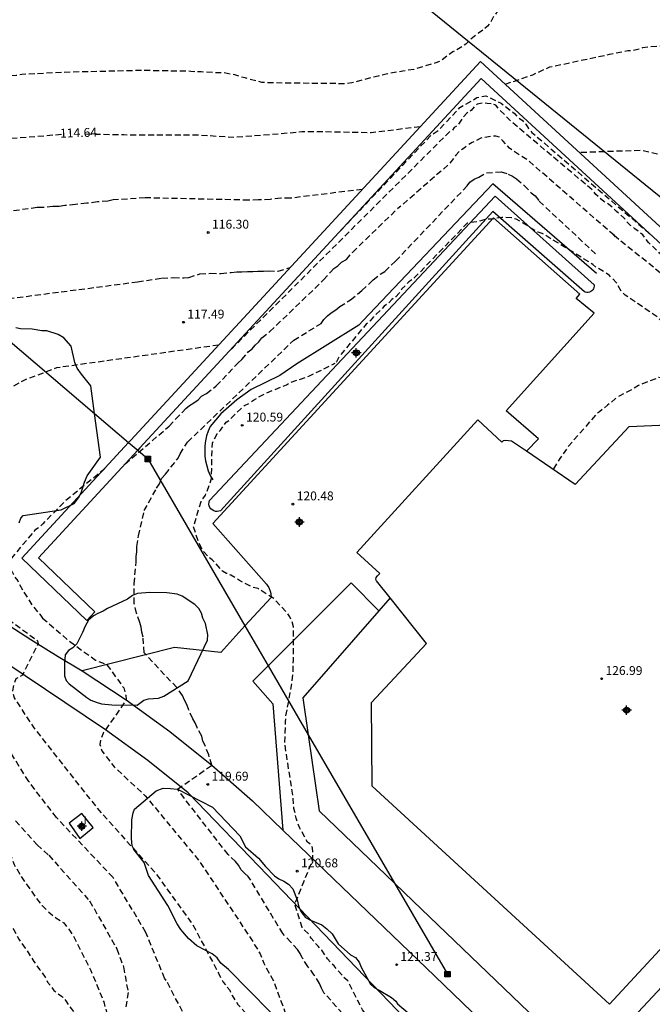
# Model space of a CAD drawing. Units: metres. Extents: x 587644 to 587994, y 4795040 to 4795290.
# Drawn here: x 587806 to 587859, y 4795159 to 4795242 of the extents above; entities that cross this region are included whole.
import ezdxf

# ---------------------------------------------------------------- set-up
doc = ezdxf.new("R2010")
doc.units = ezdxf.units.M
doc.header["$MEASUREMENT"] = 0
doc.linetypes.add('TRAZOS_NORMALES', pattern=[0.75, 0.5, -0.25])
for name, color, linetype in [('020101', 3, 'Continuous'), ('020194', 31, 'TRAZOS_NORMALES'), ('020195', 30, 'TRAZOS_NORMALES'), ('020204', 9, 'Continuous'), ('020307', 24, 'Continuous'), ('020308', 9, 'Continuous'), ('060110', 9, 'Continuous'), ('060124', 9, 'Continuous'), ('060134', 9, 'Continuous'), ('090216', 9, 'Continuous'), ('100105', 3, 'Continuous'), ('100106', 63, 'Continuous'), ('100107', 3, 'Continuous'), ('220104', 9, 'Continuous'), ('270204', 9, 'Continuous'), ('270304', 9, 'Continuous'), ('Centroides', 1, 'Continuous')]:
    doc.layers.add(name, color=color, linetype=linetype)
doc.layers.add('200104', color=5, linetype='Continuous', lineweight=30)
doc.styles.add('ARIAL', font='arial.ttf', dxfattribs={"height": 1})
doc.styles.add('ARIALI', font='ariali.ttf', dxfattribs={"height": 1})
doc.styles.add('ROMANS', font='romans__.ttf', dxfattribs={"height": 1})

# ---------------------------------------------------------------- blocks, each defined once
blk = doc.blocks.new('REIND')
blk.add_circle((0, 0), 0.055)
blk = doc.blocks.new('POSTEH')
for points in [[(-0.23, 0.23), (0.23, 0.23), (0.23, -0.23), (-0.23, -0.23), (-0.23, 0.23)], [(-0.145, 0.145), (0.145, 0.145), (0.145, -0.145), (-0.145, -0.145), (-0.145, 0.145)], [(-0.065, 0.065), (0.065, 0.065), (0.065, -0.065), (-0.065, -0.065), (-0.065, 0.065)]]:
    blk.add_lwpolyline(points)
blk = doc.blocks.new('COTAPU')
blk.add_circle((0, 0), 0.075)
blk = doc.blocks.new('Centroide')
for points in [[(0.402, 0), (-0.402, 0)], [(0, -0.402), (0, 0.402)]]:
    blk.add_lwpolyline(points)
for radius in [0.256, 0.159]:
    blk.add_circle((0, 0), radius)

msp = doc.modelspace()

# ---------------------------------------------------------------- linework, layer by layer
at = {"layer": '020101', "flags": 128}
for points in [[(587887.617, 4795197.94), (587844.751, 4795237.428), (587815.98, 4795206.26), (587815.794, 4795206.059)], [(587854.48, 4795220.968), (587845.751, 4795228.548), (587834.801, 4795217.008), (587834.451, 4795216.628), (587829.201, 4795213.369), (587827.791, 4795212.379), (587825.351, 4795211.179), (587824.141, 4795210.309), (587822.791, 4795209.129), (587821.901, 4795208.079), (587821.731, 4795207.679), (587821.601, 4795207.269), (587821.511, 4795206.859), (587821.461, 4795206.439), (587821.441, 4795206.009), (587821.461, 4795205.579), (587821.521, 4795205.159), (587821.611, 4795204.749), (587821.741, 4795204.339), (587821.911, 4795203.949), (587822.121, 4795203.579)], [(587815.794, 4795206.059), (587807.431, 4795197), (587812.181, 4795192.43)], [(587837.074, 4795193.613), (587836.12, 4795192.519)], [(587811.491, 4795191.71), (587812.181, 4795192.43)], [(587836.12, 4795192.519), (587829.72, 4795185.169), (587830.17, 4795182.07)], [(587888.953, 4795190.781), (587887.399, 4795190.158), (587853.629, 4795153.99)], [(587830.17, 4795182.07), (587831.1, 4795175.64), (587837.452, 4795169.541), (587839.02, 4795168.03), (587853.629, 4795153.99)]]:
    msp.add_lwpolyline(points, dxfattribs=at)
at = {"layer": '020194', "flags": 128}
for points, elevation in [([(587881.664, 4795255.714), (587881.457, 4795255.737), (587880.338, 4795255.67), (587878.964, 4795255.838), (587878.232, 4795255.909), (587876.046, 4795255.827), (587875.119, 4795255.746), (587873.949, 4795255.745), (587872.61, 4795255.552), (587870.807, 4795255.223), (587870.162, 4795255.01), (587868.443, 4795254.45), (587867.277, 4795254.067), (587866.038, 4795253.765), (587864.938, 4795253.407), (587863.92, 4795252.94), (587863.232, 4795252.555), (587862.489, 4795252.06), (587861.649, 4795251.785), (587859.511, 4795251.577), (587858.641, 4795251.517), (587857.851, 4795251.327), (587856.891, 4795250.997), (587856.421, 4795250.917), (587855.471, 4795250.617), (587855.071, 4795250.427), (587854.671, 4795250.277), (587854.271, 4795250.087), (587853.511, 4795249.507), (587853.071, 4795249.237), (587852.671, 4795248.927), (587852.281, 4795248.737), (587851.441, 4795248.167), (587850.681, 4795247.737), (587850.281, 4795247.437), (587847.541, 4795244.557), (587847.221, 4795244.207), (587846.901, 4795243.937), (587846.301, 4795243.237), (587846.021, 4795242.927), (587845.731, 4795242.537), (587845.531, 4795242.147), (587845.291, 4795241.827), (587844.931, 4795241.517), (587844.531, 4795241.257), (587844.171, 4795240.977), (587843.451, 4795240.328), (587843.131, 4795240.088), (587842.371, 4795239.668), (587842.011, 4795239.438), (587841.331, 4795238.898), (587840.851, 4795238.708), (587839.941, 4795238.448), (587839.071, 4795238.188), (587838.161, 4795238.048), (587837.291, 4795237.898), (587836.851, 4795237.828), (587836.061, 4795237.608), (587835.661, 4795237.538), (587834.711, 4795237.278), (587833.841, 4795237.048), (587833.401, 4795236.978), (587827.211, 4795237.048), (587826.731, 4795237.048), (587826.261, 4795237.098), (587825.281, 4795237.348), (587824.851, 4795237.478), (587824.451, 4795237.568), (587823.981, 4795237.728), (587823.041, 4795237.898), (587822.091, 4795237.918), (587821.141, 4795237.978), (587820.711, 4795237.978), (587820.281, 4795238.028), (587819.371, 4795238.038), (587818.382, 4795238.058), (587816.922, 4795238.088), (587815.982, 4795238.098), (587809.382, 4795237.938), (587806.022, 4795237.758), (587805.552, 4795237.678), (587804.482, 4795237.578), (587803.892, 4795237.588), (587803.422, 4795237.558), (587802.902, 4795237.568), (587802.432, 4795237.498), (587801.992, 4795237.468), (587800.962, 4795237.289), (587799.702, 4795237.189), (587799.112, 4795237.159), (587798.672, 4795237.089), (587797.722, 4795237.029), (587797.292, 4795236.909), (587796.812, 4795236.879), (587795.822, 4795236.619), (587794.952, 4795236.319), (587794.472, 4795236.009), (587793.952, 4795235.829), (587792.962, 4795235.609), (587792.452, 4795235.499), (587791.972, 4795235.349), (587791.572, 4795235.189), (587785.362, 4795234.309), (587782.32, 4795234.13), (587781.45, 4795233.98), (587781.05, 4795233.91), (587780.623, 4795233.879), (587780.183, 4795233.769), (587779.273, 4795233.469), (587778.283, 4795233.089), (587777.803, 4795232.859), (587777.443, 4795232.589), (587776.563, 4795232.089), (587775.093, 4795231.479), (587774.653, 4795231.249), (587773.663, 4795230.839), (587772.793, 4795230.499), (587771.953, 4795230.039), (587771.553, 4795229.809), (587768.893, 4795228.709), (587763.333, 4795226.94), (587762.063, 4795226.37), (587760.863, 4795225.37), (587760.543, 4795225.06), (587760.053, 4795224.31), (587759.573, 4795223.57), (587759.443, 4795223.18), (587760.213, 4795220.12), (587760.403, 4795219.72), (587760.943, 4795218.93), (587761.173, 4795218.57), (587761.413, 4795218.25), (587761.6, 4795217.85), (587761.71, 4795217.41), (587761.9, 4795217.02), (587762.48, 4795216.3), (587770, 4795209.69), (587770.3, 4795209.31), (587770.34, 4795208.62), (587768.89, 4795205.86), (587768.86, 4795204.91), (587769, 4795204.57), (587771.17, 4795202.07), (587771.38, 4795201.56), (587772.92, 4795199.46), (587773.492, 4795198.93), (587776.452, 4795196.59), (587777.542, 4795196.15), (587778.292, 4795195.73), (587778.662, 4795195.48), (587779.032, 4795195.28), (587779.752, 4795194.79), (587780.102, 4795194.53), (587780.862, 4795194.07), (587782.122, 4795192.75), (587782.972, 4795192.08), (587783.492, 4795191.43), (587784.201, 4795190.96), (587786.971, 4795188.72), (587787.53, 4795188.35), (587788.19, 4795187.85), (587788.56, 4795187.63), (587788.85, 4795187.32), (587789.48, 4795186.78), (587791.3, 4795185.14), (587791.72, 4795184.41), (587791.89, 4795184.02), (587794.13, 4795180.53), (587797.38, 4795175.56), (587797.92, 4795174.92), (587798.54, 4795174.4), (587798.85, 4795174.06), (587799.04, 4795173.7), (587799.33, 4795173.34), (587799.8, 4795172.68), (587800.2, 4795171.94), (587800.43, 4795171.8), (587801.24, 4795171.49), (587802.1, 4795171.4), (587802.46, 4795171.22), (587802.79, 4795170.93), (587803.02, 4795170.57), (587803.05, 4795170.28), (587803.16, 4795169.88), (587804.67, 4795166.46), (587805.34, 4795165.62), (587805.78, 4795164.81), (587806.3, 4795164.07), (587806.8, 4795163.33), (587807.03, 4795162.93), (587807.52, 4795162.27), (587808, 4795161.61), (587808.19, 4795161.21), (587808.73, 4795160.49), (587809.45, 4795159.95), (587809.72, 4795159.63), (587810.46, 4795158.58), (587812.15, 4795156.151), (587812.34, 4795155.791), (587812.66, 4795154.921), (587813.18, 4795154.181), (587813.45, 4795153.841), (587813.68, 4795153.481), (587819.62, 4795145.841), (587820.199, 4795145.181), (587820.489, 4795144.801), (587820.699, 4795144.451), (587820.889, 4795144.071), (587821.139, 4795143.651), (587821.389, 4795143.331), (587821.719, 4795142.991), (587821.969, 4795142.671), (587827.409, 4795136.731), (587828.719, 4795134.761), (587829.279, 4795134.121), (587829.569, 4795133.811), (587829.939, 4795133.471), (587830.289, 4795133.091), (587832.999, 4795129.651), (587833.709, 4795128.731), (587834.169, 4795127.941), (587834.459, 4795127.581), (587834.809, 4795127.291), (587835.059, 4795126.891), (587838.458, 4795122.981), (587839.248, 4795121.861), (587839.928, 4795121.281), (587840.498, 4795120.641), (587840.748, 4795120.321), (587841.078, 4795120.011), (587841.888, 4795119.051), (587842.528, 4795118.471), (587843.028, 4795117.731), (587843.738, 4795117.291), (587844.108, 4795117.041), (587844.648, 4795116.381), (587844.938, 4795116.261), (587845.358, 4795116.191), (587847.598, 4795114.531), (587848.698, 4795113.151), (587848.988, 4795112.851), (587849.238, 4795112.531), (587849.878, 4795111.981), (587850.188, 4795111.681), (587850.458, 4795111.321), (587855.464, 4795106.135), (587855.643, 4795105.966), (587855.86, 4795105.81), (587856.319, 4795105.394), (587856.968, 4795104.707), (587857.793, 4795103.67), (587859.001, 4795102.399), (587860.711, 4795100.968), (587862.471, 4795099.563), (587863.338, 4795098.809), (587864.565, 4795098.051), (587864.962, 4795097.867), (587866.602, 4795097.26), (587867.612, 4795096.711), (587869.285, 4795095.473), (587870.151, 4795094.706), (587871.627, 4795093.034), (587872.16, 4795092.334), (587872.893, 4795090.99), (587873.832, 4795089.67), (587874.504, 4795088.738), (587874.618, 4795088.531), (587874.77, 4795088.337), (587875.303, 4795087.599), (587876.205, 4795086.446), (587877.669, 4795084.927), (587878.702, 4795084.133), (587879.544, 4795083.534), (587881.426, 4795082.654), (587883.256, 4795081.84), (587885.447, 4795080.97), (587887.098, 4795080.273), (587888.929, 4795079.445), (587890.22, 4795078.713), (587890.578, 4795078.504), (587890.948, 4795078.179), (587891.114, 4795078.062), (587891.293, 4795077.906), (587892.148, 4795077.293), (587892.352, 4795077.124), (587893.91, 4795076.042), (587895.087, 4795075.362), (587895.905, 4795074.904), (587897.095, 4795074.314), (587897.786, 4795073.999), (587898.004, 4795073.92), (587899.348, 4795073.316), (587900.516, 4795073.06), (587901.582, 4795073.024), (587902.766, 4795073.129), (587903.901, 4795073.478), (587904.521, 4795073.819), (587905.518, 4795074.465), (587905.661, 4795074.644), (587905.855, 4795074.809), (587906.686, 4795075.688), (587907.142, 4795076.249), (587908.342, 4795078.038), (587909.186, 4795078.968), (587909.679, 4795079.413), (587910.106, 4795079.654), (587910.75, 4795079.956), (587910.996, 4795080.057), (587911.202, 4795080.119), (587911.653, 4795080.205), (587912.881, 4795080.266), (587913.74, 4795080.482), (587913.871, 4795080.5), (587914.43, 4795079.003), (587914.697, 4795078.147), (587914.67, 4795078.053), (587912.62, 4795076.518), (587911.716, 4795075.602), (587910.795, 4795074.717), (587910.675, 4795074.55), (587910.489, 4795074.16), (587910.461, 4795073.955), (587910.47, 4795073.479), (587910.558, 4795073.272), (587910.659, 4795073.092), (587910.951, 4795072.703), (587911.231, 4795072.392), (587912.672, 4795071.182), (587914.612, 4795069.672), (587916.551, 4795068.162), (587918.352, 4795066.898), (587920.436, 4795065.644), (587922.47, 4795064.596), (587923.443, 4795064.188), (587923.724, 4795064.044)], 113.64), ([(587832.941, 4795224.628), (587840.491, 4795232.588), (587841.241, 4795233.138), (587842.971, 4795234.978), (587844.011, 4795235.558), (587844.391, 4795235.818), (587844.761, 4795235.908), (587845.161, 4795235.958), (587846.451, 4795235.338), (587847.571, 4795234.478), (587847.891, 4795234.128), (587848.251, 4795233.878), (587848.521, 4795233.578), (587848.741, 4795233.208), (587849.031, 4795232.878), (587859.073, 4795224.236)], 116.64), ([(587869.894, 4795214.274), (587861.62, 4795221.398), (587860.45, 4795222.188), (587859.81, 4795222.688), (587859.18, 4795223.318), (587858.87, 4795223.588), (587858.38, 4795224.238), (587857.73, 4795224.748), (587857.36, 4795225.028), (587857.05, 4795225.328), (587856.8, 4795225.678), (587856.17, 4795226.198), (587855.86, 4795226.528), (587855.49, 4795226.828), (587855.1, 4795227.058), (587854.78, 4795227.308), (587854.44, 4795227.638), (587854.11, 4795228.038), (587847.171, 4795233.898), (587846.291, 4795234.818), (587846.001, 4795235.168), (587845.711, 4795235.278), (587845.271, 4795235.328), (587844.851, 4795235.338), (587844.431, 4795235.248), (587844.201, 4795235.058), (587843.921, 4795234.718), (587843.551, 4795234.498), (587843.251, 4795234.178), (587842.771, 4795233.448), (587842.471, 4795233.278), (587842.341, 4795233.058), (587842.121, 4795232.948), (587841.771, 4795232.608), (587823.541, 4795214.449)], 117.64), ([(587855.964, 4795224.196), (587848.76, 4795230.478), (587847.881, 4795231.028), (587847.161, 4795231.538), (587846.601, 4795232.138), (587846.311, 4795232.458), (587846.001, 4795232.558), (587845.581, 4795232.548), (587844.731, 4795232.388), (587843.991, 4795232.018), (587843.641, 4795231.808), (587843.311, 4795231.538), (587842.941, 4795231.308), (587842.631, 4795230.958), (587842.071, 4795230.218), (587837.881, 4795226.558), (587837.691, 4795226.428)], 118.64), ([(587853.17, 4795231.198), (587858.31, 4795231.387), (587860.1, 4795230.937), (587860.51, 4795230.797), (587860.86, 4795230.547), (587861.13, 4795230.507), (587861.92, 4795230.187), (587862.37, 4795230.067), (587863.27, 4795230.057), (587863.71, 4795230.047), (587864.16, 4795230.147), (587864.41, 4795230.387), (587864.83, 4795230.547), (587867.66, 4795230.947), (587869.83, 4795230.527), (587870.62, 4795230.237), (587871.41, 4795229.847), (587872.27, 4795229.447), (587873.06, 4795229.087), (587873.81, 4795228.767), (587874.22, 4795228.627), (587874.91, 4795228.197), (587875.73, 4795227.837), (587876.14, 4795227.697), (587877, 4795227.467), (587877.45, 4795227.427), (587878.35, 4795227.447), (587879.25, 4795227.577), (587879.7, 4795227.597), (587880.15, 4795227.697), (587880.53, 4795227.827), (587880.88, 4795228.027), (587881.33, 4795228.127), (587881.68, 4795228.327)], 115.64), ([(587888.568, 4795187.558), (587891.758, 4795191.908), (587891.328, 4795192.308), (587891.098, 4795192.648), (587890.768, 4795192.848), (587886.259, 4795196.618), (587881.509, 4795200.248), (587871.679, 4795208.428), (587870.969, 4795208.958), (587870.629, 4795209.208), (587869.919, 4795209.788), (587869.269, 4795210.368), (587866.59, 4795212.878), (587865.27, 4795213.558), (587864.88, 4795213.868), (587864.49, 4795214.098), (587863.76, 4795214.678), (587860.92, 4795216.298), (587860.53, 4795216.548), (587859.85, 4795217.058), (587859.51, 4795217.388), (587858.75, 4795217.888), (587858, 4795218.418), (587857.24, 4795218.928), (587856.9, 4795219.158), (587856.56, 4795219.478), (587856.17, 4795220.178), (587855.57, 4795220.808), (587855.23, 4795221.058), (587854.49, 4795221.468), (587854.18, 4795221.738), (587849.98, 4795224.308), (587849.56, 4795224.448), (587848.84, 4795224.868), (587848.5, 4795225.118), (587847.71, 4795225.558), (587847.31, 4795225.668), (587846.49, 4795225.698), (587845.62, 4795225.558), (587845.2, 4795225.558), (587844.81, 4795225.458), (587844.421, 4795225.328), (587843.591, 4795225.228), (587839.121, 4795220.598), (587838.651, 4795220.268), (587838.381, 4795219.958), (587838.071, 4795219.668), (587837.841, 4795219.328), (587837.551, 4795219.008), (587837.221, 4795218.778), (587836.951, 4795218.468), (587836.591, 4795218.228), (587836.311, 4795217.908), (587835.671, 4795217.328), (587835.401, 4795216.988), (587835.071, 4795216.708), (587832.791, 4795213.988), (587832.551, 4795213.519), (587832.342, 4795213.355)], 120.64), ([(587855.9, 4795224.248), (587855.964, 4795224.196)], 118.64), ([(587856.1, 4795224.078), (587855.964, 4795224.196)], 118.64), ([(587855.964, 4795224.196), (587862.81, 4795218.698), (587864.02, 4795217.498), (587864.75, 4795217.038), (587865.1, 4795216.838), (587865.78, 4795216.188), (587866.12, 4795215.908), (587866.8, 4795215.448), (587867.16, 4795215.128), (587867.41, 4795214.798), (587867.7, 4795214.498), (587867.96, 4795214.148), (587868.26, 4795213.968), (587869.06, 4795213.588), (587873.369, 4795209.738), (587873.709, 4795209.468), (587874.069, 4795209.238), (587874.409, 4795208.958), (587875.119, 4795208.458), (587875.509, 4795208.198), (587875.879, 4795207.998), (587876.529, 4795207.448), (587876.919, 4795207.238), (587877.629, 4795206.708), (587877.949, 4795206.388), (587878.289, 4795206.108), (587878.629, 4795205.878), (587881.539, 4795203.528)], 118.64), ([(587822.611, 4795214.929), (587808.951, 4795213.019), (587806.98, 4795212.25), (587806.45, 4795212.08), (587802.801, 4795210.149), (587801.721, 4795209.079), (587801.501, 4795208.689), (587801.231, 4795208.369), (587801.021, 4795207.989), (587800.941, 4795207.129), (587800.931, 4795206.099), (587800.911, 4795205.119), (587800.901, 4795204.709), (587800.961, 4795204.289), (587801.331, 4795203.339), (587801.441, 4795202.859), (587801.671, 4795202.469), (587802.101, 4795201.61), (587802.531, 4795200.95), (587802.241, 4795198.11), (587802.041, 4795196.99), (587802.011, 4795196.57), (587802, 4795196.5), (587801.96, 4795195.69), (587801.96, 4795195.27), (587802.21, 4795194.38), (587802.38, 4795193.99), (587802.64, 4795193.72), (587802.87, 4795193.36), (587803.16, 4795193.03), (587803.87, 4795192.57), (587807.35, 4795189.99), (587807.4, 4795189.74), (587806.07, 4795187.09), (587805.52, 4795186.77), (587805.35, 4795186.37), (587805.22, 4795185.77), (587805.37, 4795185.18), (587806.98, 4795182.73), (587812.32, 4795175.93), (587817.3, 4795170.39), (587820.45, 4795166.03), (587822.6, 4795161.96), (587823, 4795161.19), (587823.55, 4795160.52), (587823.75, 4795160.07), (587824.25, 4795159.3), (587824.86, 4795158.64), (587825.37, 4795157.97), (587825.91, 4795157.24), (587826.38, 4795156.51), (587832.109, 4795150.16), (587832.849, 4795149.18), (587833.049, 4795148.76), (587833.189, 4795148.38), (587833.389, 4795147.96), (587833.679, 4795147.2), (587833.779, 4795146.81), (587833.909, 4795146.43), (587834.279, 4795145.63), (587835.019, 4795144.58), (587835.559, 4795143.92), (587835.799, 4795143.57), (587836.691, 4795141.947), (587836.779, 4795141.766), (587838.034, 4795139.864), (587838.757, 4795138.817), (587839.252, 4795138.131), (587839.467, 4795137.794), (587840.279, 4795136.706), (587841.639, 4795135.048), (587843.127, 4795133.336), (587843.267, 4795133.168), (587844.564, 4795131.831), (587844.704, 4795131.663), (587845.863, 4795130.533), (587846.042, 4795130.416), (587847.892, 4795128.907), (587848.747, 4795128.269), (587849.677, 4795127.424), (587850.939, 4795126.242), (587852.672, 4795124.631), (587853.501, 4795123.929), (587853.666, 4795123.76), (587854.406, 4795123.123), (587855.183, 4795122.408), (587855.948, 4795121.733), (587856.114, 4795121.551), (587857.095, 4795120.616), (587857.248, 4795120.486), (587857.4, 4795120.33), (587857.553, 4795120.2), (587857.693, 4795120.057), (587858.802, 4795119.044), (587859.783, 4795118.07), (587861.389, 4795116.589), (587862.28, 4795115.732), (587863.339, 4795114.835), (587863.823, 4795114.406), (587865.39, 4795113.041), (587866.002, 4795112.482), (587866.959, 4795111.727), (587868.595, 4795110.67), (587869.708, 4795110.107), (587871.719, 4795109.329), (587873.064, 4795108.853), (587875.306, 4795107.97), (587876.765, 4795107.288), (587878.364, 4795106.475), (587879.998, 4795105.226), (587882.092, 4795103.765), (587883.904, 4795102.372), (587885.857, 4795100.862), (587887.477, 4795099.561), (587889.121, 4795098.054), (587889.949, 4795097.3), (587890.842, 4795096.572), (587892.554, 4795095.476), (587894.575, 4795094.415), (587895.317, 4795094.022), (587897.021, 4795093.376), (587899.134, 4795092.533), (587900.633, 4795091.99), (587901.887, 4795091.412), (587902.872, 4795090.837), (587904.622, 4795089.702), (587904.865, 4795089.558), (587905.48, 4795089.282), (587905.928, 4795089.149), (587906.788, 4795089), (587907.88, 4795088.899), (587908.6, 4795088.892), (587909.231, 4795089.015), (587910.985, 4795089.538), (587912.699, 4795090.01), (587913.846, 4795090.282), (587914.682, 4795090.325), (587914.887, 4795090.246), (587915.143, 4795090.115), (587916.51, 4795089.189), (587917.328, 4795088.731), (587917.993, 4795088.494), (587920.153, 4795088.409)], 117.64), ([(587917.505, 4795098.829), (587915.59, 4795099.175), (587913.909, 4795099.564), (587913.678, 4795099.617), (587913.447, 4795099.645), (587912.78, 4795099.78), (587911.318, 4795100.141), (587910.357, 4795100.459), (587909.986, 4795100.63), (587908.371, 4795101.211), (587906.577, 4795101.781), (587904.629, 4795102.404), (587904.385, 4795102.484), (587902.22, 4795103.327), (587901.567, 4795103.565), (587899.404, 4795104.64), (587896.999, 4795105.833), (587895.822, 4795106.461), (587887.663, 4795109.561), (587887.446, 4795109.691), (587885.719, 4795110.608), (587883.685, 4795111.707), (587882.266, 4795112.467), (587880.872, 4795113.264), (587880.603, 4795113.395), (587879.069, 4795114.323), (587878.801, 4795114.454), (587876.704, 4795115.67), (587875.796, 4795116.193), (587874.605, 4795116.731), (587873.875, 4795117.021), (587871.89, 4795117.76), (587870.89, 4795118.053), (587869.607, 4795118.335), (587868.979, 4795118.495), (587868.569, 4795118.654), (587866.612, 4795119.701), (587866.293, 4795119.884), (587865.463, 4795120.535), (587864.648, 4795121.327), (587863.148, 4795123.077), (587861.79, 4795124.903), (587860.38, 4795126.703), (587859.566, 4795127.611), (587858.011, 4795129.014), (587853.95, 4795133.283), (587852.1, 4795136.078), (587851.999, 4795136.285), (587851.873, 4795136.479), (587851.368, 4795137.461), (587850.216, 4795139.4), (587849.267, 4795140.785), (587849.013, 4795141.122), (587848.427, 4795141.757), (587848.108, 4795142.119), (587844.751, 4795146.255), (587844.251, 4795146.758), (587841.905, 4795149.271), (587841.008, 4795150.212), (587840.866, 4795150.392), (587839.854, 4795151.5), (587836.939, 4795155.1), (587836.699, 4795155.44), (587836.389, 4795156.21), (587835.959, 4795156.94), (587835.719, 4795157.31), (587835.599, 4795157.71), (587835.389, 4795158.08), (587834.759, 4795158.86), (587833.519, 4795161.3), (587833.179, 4795161.6), (587832.629, 4795162.25), (587832.359, 4795162.57), (587832.07, 4795162.85), (587831.8, 4795163.17), (587831.32, 4795163.9), (587831.01, 4795164.22), (587830.43, 4795164.9), (587830.21, 4795165.25), (587829.65, 4795165.8), (587829.05, 4795167.79), (587830.57, 4795171.57), (587830.54, 4795172.53), (587830.32, 4795172.86), (587830.1, 4795173.01), (587829.7, 4795173.8), (587829.46, 4795174.18), (587829.15, 4795175.02), (587829.08, 4795175.44), (587828.97, 4795175.84), (587828.91, 4795176.68), (587828.19, 4795181.36), (587828.23, 4795182.229), (587828.27, 4795182.639), (587828.27, 4795183.15), (587828.28, 4795183.58), (587828.66, 4795185.61), (587828.82, 4795186.579), (587828.9, 4795187.419), (587828.92, 4795188.359), (587828.93, 4795189.239), (587828.92, 4795190.109), (587828.92, 4795191.169), (587828.8, 4795191.639), (587828.61, 4795192.009), (587828.39, 4795192.359), (587827.28, 4795193.539), (587825.94, 4795194.399), (587825.54, 4795194.479), (587824.76, 4795194.869), (587824.39, 4795195.069), (587823.66, 4795195.529), (587823.27, 4795195.679), (587822.93, 4795195.879), (587822.371, 4795196.509), (587822.081, 4795196.809), (587821.711, 4795197.109), (587821.401, 4795197.459), (587821.161, 4795197.839), (587820.941, 4795198.279), (587820.501, 4795199.599), (587821.131, 4795201.739), (587821.511, 4795202.279), (587822.021, 4795203.669), (587822.031, 4795204.519), (587822.051, 4795205.369), (587822.061, 4795206.229), (587822.111, 4795206.669), (587822.481, 4795207.449), (587822.771, 4795207.749), (587823.241, 4795208.429), (587823.571, 4795208.659), (587824.141, 4795209.259), (587824.501, 4795209.559), (587824.801, 4795209.849), (587825.211, 4795210.039), (587825.551, 4795210.299), (587826.571, 4795210.869), (587828.351, 4795211.579), (587828.711, 4795211.799), (587829.121, 4795211.949), (587829.531, 4795212.049), (587830.291, 4795212.349), (587832.342, 4795213.355)], 120.64), ([(587832.342, 4795213.355), (587832.321, 4795213.339)], 120.64), ([(587832.411, 4795213.389), (587832.342, 4795213.355)], 120.64), ([(587883.008, 4795181.828), (587888.918, 4795189.538), (587889.968, 4795191.188), (587883.299, 4795197.118), (587882.159, 4795198.048), (587881.829, 4795198.318), (587881.539, 4795198.628), (587881.279, 4795198.958), (587880.979, 4795199.258), (587880.269, 4795199.828), (587879.459, 4795200.418), (587878.779, 4795200.948), (587878.409, 4795201.148), (587878.059, 4795201.378), (587877.749, 4795201.648), (587873.349, 4795204.738), (587872.719, 4795205.328), (587872.389, 4795205.568), (587872.019, 4795205.798), (587871.679, 4795206.058), (587871.379, 4795206.388), (587870.719, 4795206.978), (587870.509, 4795207.338), (587870.209, 4795207.558), (587869.889, 4795207.848), (587866.88, 4795210.148), (587865.42, 4795210.928), (587864.64, 4795211.278), (587864.23, 4795211.448), (587863.89, 4795211.668), (587863.06, 4795211.958), (587862.59, 4795212.088), (587861.32, 4795212.078), (587859.74, 4795212.208), (587858.04, 4795211.528), (587857.64, 4795211.278), (587856.83, 4795210.868), (587856.44, 4795210.658), (587856.05, 4795210.398), (587855.42, 4795209.868), (587854.75, 4795209.318), (587854.43, 4795209.058), (587852.11, 4795206.398), (587851.39, 4795205.358), (587850.84, 4795204.448)], 121.64), ([(587813.011, 4795204.529), (587812.901, 4795204.409), (587809.631, 4795201.739), (587808.911, 4795200.979), (587807.791, 4795199.869), (587807.471, 4795199.559), (587807.131, 4795199.329), (587804.931, 4795196.7), (587805.061, 4795195.95), (587805.231, 4795195.75), (587805.421, 4795195.39), (587805.671, 4795195.05), (587806.071, 4795194.28), (587806.971, 4795192.88), (587807.531, 4795192.24), (587807.773, 4795191.91)], 118.64), ([(587821.271, 4795201.939), (587821.271, 4795201.929)], 120.64), ([(587807.751, 4795191.93), (587807.773, 4795191.91)], 118.64), ([(587807.773, 4795191.91), (587809.961, 4795190.01), (587812.221, 4795188.37), (587813.191, 4795187.98), (587814.611, 4795186.02), (587814.78, 4795185.4), (587814.82, 4795185), (587812.92, 4795182.26), (587812.66, 4795181.66), (587812.61, 4795181.25), (587812.77, 4795180.7), (587813.82, 4795179.35), (587816.43, 4795176.92), (587821, 4795171.39), (587825.49, 4795164.64), (587825.65, 4795164.34), (587825.9, 4795163.96), (587826.11, 4795163.58), (587826.44, 4795162.81), (587826.63, 4795162.41), (587827.28, 4795161.23), (587828.24, 4795158.59), (587829.499, 4795157.03), (587830.039, 4795156.41), (587830.329, 4795156.07), (587830.579, 4795155.71), (587830.819, 4795154.9), (587834.069, 4795150.82), (587836.129, 4795146.74), (587836.519, 4795146.02), (587836.789, 4795145.68), (587836.999, 4795145.3), (587837.359, 4795144.55), (587837.545, 4795144.096), (587838.193, 4795143), (587839.27, 4795141.395), (587839.676, 4795140.851), (587841.062, 4795139.179), (587842.129, 4795137.896), (587842.714, 4795137.171), (587843.45, 4795136.238), (587844.341, 4795135.265), (587844.774, 4795134.798), (587845.664, 4795133.787), (587846.617, 4795132.699), (587848.363, 4795131.101), (587848.554, 4795130.945), (587849.586, 4795129.945), (587850.962, 4795128.62), (587852.527, 4795126.998), (587854.107, 4795125.479), (587855.292, 4795124.413), (587857.345, 4795122.568), (587858.389, 4795121.568), (587860.25, 4795119.84), (587861.984, 4795118.396), (587863.848, 4795116.99), (587864.615, 4795116.481), (587865.929, 4795115.414), (587866.795, 4795114.686), (587867.522, 4795114.113), (587868.199, 4795113.618), (587869.171, 4795113.082), (587870.297, 4795112.544), (587871.36, 4795112.097), (587871.77, 4795111.977), (587872.398, 4795111.727), (587873.524, 4795111.163), (587874.829, 4795110.546), (587875.443, 4795110.18), (587877.244, 4795109.032), (587878.65, 4795108.157), (587879.558, 4795107.621), (587879.763, 4795107.529), (587879.954, 4795107.412), (587881.055, 4795106.86), (587882.23, 4795106.103), (587883.405, 4795105.295), (587885.321, 4795104.003), (587885.564, 4795103.86), (587885.794, 4795103.69), (587887.774, 4795102.373), (587889.346, 4795101.342), (587890.278, 4795100.703), (587892.079, 4795099.516), (587894.139, 4795098.506), (587894.344, 4795098.427), (587894.522, 4795098.284), (587894.727, 4795098.179), (587895.688, 4795097.836), (587897.097, 4795097.295), (587897.751, 4795097.083), (587898.764, 4795096.855), (587900.485, 4795096.633), (587901.741, 4795096.248), (587903.831, 4795095.701), (587904.882, 4795095.318), (587906.981, 4795094.359), (587909.249, 4795093.579), (587910.044, 4795093.34), (587912.163, 4795093.037), (587913.832, 4795092.815), (587914.975, 4795092.74), (587915.219, 4795092.699), (587915.873, 4795092.5), (587917.305, 4795091.702), (587918.164, 4795091.385), (587918.869, 4795091.224), (587919.456, 4795091.152)], 118.64), ([(587807.773, 4795191.91), (587807.781, 4795191.9)], 118.64)]:
    msp.add_lwpolyline(points, dxfattribs=dict(at, elevation=elevation))
at = {"layer": '020194'}
for points, elevation in [([(587834.741, 4795228.068), (587828.681, 4795227.328), (587827.861, 4795227.318), (587826.971, 4795227.228), (587825.991, 4795227.178), (587825.151, 4795227.158), (587816.421, 4795227.358), (587813.731, 4795227.179), (587813.281, 4795227.089), (587812.391, 4795227.009), (587811.501, 4795226.899), (587810.541, 4795226.789), (587809.652, 4795226.709), (587809.152, 4795226.639), (587808.642, 4795226.629), (587807.802, 4795226.539), (587807.302, 4795226.529), (587799.542, 4795225.469)], 115.64), ([(587814.73, 4795204.91), (587818.441, 4795208.089), (587818.991, 4795208.699), (587819.571, 4795209.289), (587819.861, 4795209.579), (587820.171, 4795209.839), (587820.531, 4795210.069), (587820.881, 4795210.329), (587821.161, 4795210.619), (587821.601, 4795210.849), (587822.421, 4795211.489), (587824.271, 4795213.439), (587824.581, 4795213.719), (587825.121, 4795214.359), (587825.451, 4795214.619), (587825.711, 4795214.939), (587826.011, 4795215.219), (587826.261, 4795215.539), (587826.941, 4795216.079), (587831.471, 4795220.428), (587832.041, 4795221.078), (587832.331, 4795221.388), (587832.671, 4795221.628), (587832.991, 4795221.938), (587833.391, 4795222.168), (587833.921, 4795222.778), (587837.701, 4795226.438)], 118.64), ([(587803.402, 4795218.659), (587815.781, 4795220.269), (587817.831, 4795220.579), (587818.831, 4795220.629), (587819.691, 4795220.619), (587820.111, 4795220.649), (587821.041, 4795220.939), (587821.941, 4795220.999), (587822.811, 4795220.979), (587823.671, 4795221.068), (587824.161, 4795221.128), (587824.571, 4795221.118), (587825.051, 4795221.148), (587825.501, 4795221.138), (587825.921, 4795221.168), (587826.401, 4795221.158), (587826.821, 4795221.188), (587827.641, 4795221.178), (587828.661, 4795221.488)], 116.64), ([(587819.57, 4795158.72), (587818.2, 4795161.34), (587818.06, 4795161.52), (587816.48, 4795165.4), (587813.71, 4795170.03), (587808.94, 4795175.08), (587806.6, 4795178.13), (587799.49, 4795189.48)], 116.64), ([(587805.5, 4795174.81), (587807.31, 4795172.77), (587808.29, 4795171.9), (587811.74, 4795168.05), (587814.03, 4795164.01), (587814.6, 4795162.48), (587814.98, 4795160.33), (587814.8, 4795159.11)], 115.64)]:
    msp.add_lwpolyline(points, dxfattribs=dict(at, elevation=elevation))
at = {"layer": '020195', "elevation": 114.64, "flags": 128}
for points in [[(587846.781, 4795236.938), (587849.101, 4795237.737), (587850.551, 4795238.397), (587855.59, 4795239.467), (587857.13, 4795239.777), (587857.55, 4795239.797), (587857.98, 4795239.887), (587858.4, 4795240.037), (587858.87, 4795240.107), (587859.74, 4795240.167), (587860.58, 4795240.337), (587860.99, 4795240.447), (587863.37, 4795240.737), (587864.97, 4795241.027), (587865.8, 4795241.017), (587866.65, 4795241.007), (587869.47, 4795241.077), (587870.419, 4795241.072)], [(587839.611, 4795233.348), (587835.481, 4795232.848), (587833.851, 4795232.878), (587832.971, 4795232.888), (587831.491, 4795232.918), (587830.511, 4795232.928), (587829.621, 4795232.918), (587828.611, 4795232.818), (587823.961, 4795232.448), (587820.711, 4795232.648), (587817.741, 4795232.638), (587814.632, 4795232.658), (587813.682, 4795232.678), (587812.772, 4795232.688), (587811.375, 4795232.718)], [(587809.37, 4795232.69), (587804.682, 4795232.319), (587802.632, 4795231.799), (587802.242, 4795231.679), (587801.322, 4795231.519), (587800.372, 4795231.329), (587799.542, 4795231.229), (587798.562, 4795231.119), (587797.552, 4795231.019), (587796.692, 4795230.859), (587796.222, 4795230.779), (587795.682, 4795230.639), (587794.552, 4795230.509), (587793.992, 4795230.459), (587789.832, 4795229.259), (587788.16, 4795228.63), (587787.28, 4795228.27), (587787.262, 4795228.259), (587786.852, 4795228.149), (587786.432, 4795227.979), (587786.042, 4795227.779), (587785.592, 4795227.609), (587785.182, 4795227.409), (587781.522, 4795226.399), (587779.552, 4795225.629), (587779.132, 4795225.489), (587778.722, 4795225.439), (587778.242, 4795225.329), (587777.862, 4795225.159), (587777.472, 4795224.929), (587777.052, 4795224.759), (587776.602, 4795224.619), (587776.152, 4795224.389), (587775.802, 4795224.129), (587775.082, 4795223.669), (587774.812, 4795223.369), (587774.482, 4795223.139), (587770.992, 4795219.98), (587770.872, 4795219.68), (587770.672, 4795218.77), (587770.582, 4795218.32), (587770.562, 4795217.44), (587770.552, 4795216.96), (587770.892, 4795215.54), (587776.02, 4795209.74), (587783.12, 4795203.43), (587783.04, 4795202.68), (587781.73, 4795199.85), (587781.3, 4795199.11), (587781.46, 4795198.48), (587781.79, 4795197.81), (587782.62, 4795197.03), (587789.96, 4795191.13), (587793.14, 4795187.03), (587800.21, 4795176), (587801.31, 4795174.82), (587801.94, 4795174.4), (587802.65, 4795174.06), (587803.49, 4795173.58), (587804.63, 4795172.61), (587805.06, 4795171.92), (587805.37, 4795171.13), (587805.87, 4795170.26), (587807.19, 4795168.33), (587807.73, 4795167.65), (587808.3, 4795167.1), (587808.9, 4795166.62), (587809.55, 4795166.2), (587810.03, 4795165.59), (587810.46, 4795164.92), (587811.84, 4795162.18), (587812.928, 4795159.539), (587813.26, 4795158.31), (587813.61, 4795157.541), (587813.76, 4795157.151), (587814.01, 4795156.281), (587814.28, 4795155.951), (587814.52, 4795155.551), (587815.12, 4795154.881), (587815.36, 4795154.551), (587815.63, 4795154.251), (587815.97, 4795153.951), (587816.82, 4795153.051), (587820.61, 4795148.171), (587821.579, 4795146.921), (587821.819, 4795146.481), (587828.609, 4795138.151), (587830.937, 4795135.967), (587831.078, 4795135.825), (587831.232, 4795135.695), (587832.83, 4795134.106), (587834.454, 4795132.464), (587836.193, 4795130.693), (587837.215, 4795129.493), (587838.825, 4795127.621), (587840.653, 4795125.81), (587841.472, 4795124.996), (587842.647, 4795123.666), (587843.78, 4795122.472), (587845.256, 4795120.838), (587845.841, 4795120.177), (587846.731, 4795119.204), (587847.838, 4795117.998), (587849.405, 4795116.504), (587850.485, 4795115.118), (587850.612, 4795114.924), (587851.386, 4795113.901), (587851.639, 4795113.513), (587852.694, 4795112.23), (587853.496, 4795111.361)]]:
    msp.add_lwpolyline(points, dxfattribs=at)
at = {"layer": '020195', "elevation": 119.9}
msp.add_lwpolyline([(587833.579, 4795158), (587831.489, 4795160.3), (587831.289, 4795160.68), (587831.13, 4795161.09), (587830.67, 4795161.8), (587830.15, 4795162.53), (587829.67, 4795163.25), (587829.49, 4795163.61), (587829.26, 4795163.94), (587828.7, 4795164.58), (587828.03, 4795165.29), (587825.12, 4795170.12), (587824.83, 4795170.35), (587824.53, 4795170.68), (587824.3, 4795171.06), (587824.04, 4795171.37), (587823.41, 4795171.96), (587819.14, 4795177.47), (587822.04, 4795179.49), (587821.78, 4795180.36), (587821.48, 4795181.16), (587821.28, 4795181.52), (587821.19, 4795181.94), (587820.8, 4795182.69), (587820.64, 4795183.06), (587820.43, 4795183.42), (587820.08, 4795184.22), (587819.94, 4795184.62), (587819.73, 4795184.98), (587819.56, 4795185.37), (587819.09, 4795186.06), (587818.06, 4795187.13), (587816.331, 4795188.98), (587816.241, 4795190.3), (587816.141, 4795190.72), (587816.081, 4795191.14), (587815.981, 4795191.549), (587815.691, 4795192.319), (587815.491, 4795193.149), (587815.491, 4795194.809), (587815.661, 4795196.639), (587815.661, 4795197.089), (587815.711, 4795197.499), (587815.711, 4795197.949), (587815.871, 4795198.849), (587816.351, 4795200.979), (587817.38, 4795202.86), (587817.63, 4795203.24), (587817.81, 4795203.69), (587818.131, 4795204.059), (587819.191, 4795205.389), (587819.371, 4795205.769), (587820.001, 4795206.759), (587828.961, 4795215.349), (587831.251, 4795216.768), (587831.501, 4795217.088), (587831.801, 4795217.398), (587832.121, 4795217.658), (587832.501, 4795217.908), (587832.831, 4795218.178), (587833.751, 4795218.748), (587834.681, 4795219.548), (587835.341, 4795220.118), (587835.651, 4795220.438), (587836.291, 4795220.948), (587836.641, 4795221.148), (587837.541, 4795222.028), (587843.571, 4795228.358), (587843.801, 4795228.688), (587844.171, 4795228.928), (587844.561, 4795229.088), (587845.221, 4795229.478), (587846.431, 4795229.538), (587847.031, 4795229.368), (587847.391, 4795229.178), (587847.75, 4795228.948), (587848.39, 4795228.388), (587848.97, 4795227.788), (587849.3, 4795227.528), (587849.66, 4795227.068), (587854.45, 4795222.598)], dxfattribs=at)
at = {"layer": '060110', "flags": 128}
for points in [[(587848.57, 4795205.989), (587849.6, 4795207.028), (587846.87, 4795209.388), (587854.28, 4795217.618), (587852.76, 4795218.868), (587853.07, 4795219.218), (587845.79, 4795225.668), (587822.131, 4795199.879), (587826.65, 4795194.779), (587826.78, 4795194.589), (587826.84, 4795194.499), (587826.89, 4795194.399), (587826.97, 4795194.189), (587827.03, 4795193.969), (587827.06, 4795193.639), (587824.838, 4795191.242)], [(587836.12, 4795192.519), (587833.79, 4795194.889), (587826.788, 4795187.888)], [(587824.838, 4795191.242), (587822.789, 4795189.018), (587818.89, 4795189.419), (587811.103, 4795187.453)], [(587826.788, 4795187.888), (587825.49, 4795186.589), (587827.19, 4795184.669), (587828.019, 4795174.03)], [(587828.019, 4795174.03), (587840.849, 4795161.7), (587852.539, 4795150.42), (587862.612, 4795139.837), (587864.205, 4795138.344), (587866.118, 4795136.879), (587871.641, 4795133.847), (587883.755, 4795127.51), (587890.002, 4795124.961), (587893.654, 4795123.848), (587902.122, 4795122.469)], [(587902.404, 4795119.976), (587892.896, 4795121.361), (587889.13, 4795122.509), (587882.659, 4795125.149), (587870.413, 4795131.555), (587862.661, 4795135.759), (587857.841, 4795139.101), (587850.423, 4795144.913), (587837.649, 4795158.85), (587826.71, 4795170.24)]]:
    msp.add_lwpolyline(points, dxfattribs=at)
at = {"layer": '060124'}
msp.add_lwpolyline([(587812.04, 4795174.25), (587811.09, 4795175.43), (587810.02, 4795174.6), (587810.92, 4795173.31), (587812.04, 4795174.25)], dxfattribs=at)
at = {"layer": '060134'}
for points in [[(587826.71, 4795170.24), (587820.11, 4795177.11), (587820.04, 4795177.16), (587816.64, 4795179.9), (587813.08, 4795182.48), (587804.6, 4795188.19), (587802.64, 4795189.46), (587800.65, 4795190.67), (587798.62, 4795191.83), (587796.56, 4795192.91), (587794.46, 4795193.93), (587781.35, 4795200.03), (587768.28, 4795206.18), (587765.28, 4795207.87), (587762.32, 4795209.63), (587761.635, 4795210.061)], [(587781.846, 4795203.237), (587782.66, 4795202.86), (587795.39, 4795196.7), (587797.73, 4795195.49), (587800.04, 4795194.23), (587802.32, 4795192.91), (587804.57, 4795191.54), (587806.79, 4795190.11), (587809.091, 4795188.68), (587811.103, 4795187.453)], [(587811.103, 4795187.453), (587814.82, 4795185), (587818.5, 4795182.33), (587822.04, 4795179.49), (587825.46, 4795176.49), (587828.019, 4795174.03)]]:
    msp.add_lwpolyline(points, dxfattribs=at)
at = {"layer": '100105', "flags": 128}
for points in [[(587887.297, 4795199.656), (587844.701, 4795238.858), (587815.21, 4795206.92), (587815.021, 4795206.716)], [(587815.021, 4795206.716), (587806.021, 4795196.96), (587811.491, 4795191.71)]]:
    msp.add_lwpolyline(points, dxfattribs=at)
at = {"layer": '100106', "color": 63, "flags": 128}
for points in [[(587805.791, 4795199.929), (587805.931, 4795200.349), (587806.141, 4795200.549), (587809.331, 4795201.049), (587810.441, 4795201.579), (587810.801, 4795202.059), (587811.011, 4795202.469), (587811.301, 4795203.369), (587811.521, 4795203.909), (587812.651, 4795205.479), (587812.159, 4795209.152), (587811.851, 4795211.509), (587811.041, 4795212.489), (587810.701, 4795212.979), (587810.501, 4795213.459), (587810.181, 4795214.849), (587809.571, 4795215.549), (587809.091, 4795215.839), (587808.131, 4795216.129), (587807.721, 4795216.139), (587806.891, 4795216.289), (587805.921, 4795216.299), (587805.511, 4795216.379)], [(587820.039, 4795186.616), (587821.69, 4795190.039), (587821.7, 4795190.509), (587821.51, 4795191.459), (587821.28, 4795191.909), (587821.17, 4795192.329), (587820.94, 4795192.719), (587820.62, 4795193.049), (587819.531, 4795193.749), (587819.121, 4795193.929), (587818.241, 4795194.029), (587816.821, 4795194.059), (587815.781, 4795193.989), (587815.361, 4795193.819), (587814.941, 4795193.499), (587813.241, 4795192.73), (587812.881, 4795192.49), (587812.431, 4795192.3), (587812.051, 4795192.09), (587811.631, 4795191.72), (587811.351, 4795191.22), (587811.141, 4795190.69), (587810.651, 4795189.75), (587810.311, 4795189.4), (587809.961, 4795189.17), (587809.681, 4795188.82), (587809.611, 4795188.11), (587809.621, 4795187.04), (587809.761, 4795186.63), (587810.001, 4795186.36), (587811.491, 4795185.21), (587811.841, 4795184.99), (587812.281, 4795184.81), (587812.751, 4795184.68), (587813.611, 4795184.58), (587815.74, 4795184.57), (587816.31, 4795184.98), (587816.7, 4795185.09), (587817.56, 4795185.16), (587818, 4795185.33), (587820.039, 4795186.616)], [(587822.5, 4795163.24), (587822.49, 4795163.25), (587822.06, 4795163.59), (587820.77, 4795164.26), (587820.07, 4795164.87), (587819.43, 4795165.64), (587819.12, 4795166.13), (587818.33, 4795167.67), (587816.69, 4795170.19), (587816.33, 4795171.28), (587815.48, 4795172.38), (587815.46, 4795172.41), (587815.32, 4795172.71), (587815.27, 4795173.31), (587815.3, 4795174.88), (587815.42, 4795175.47), (587815.53, 4795175.8), (587817.35, 4795177.34), (587817.95, 4795177.55), (587818.55, 4795177.54), (587819.14, 4795177.47), (587822.1, 4795175.96), (587824.4, 4795173.53), (587824.87, 4795172.6), (587825.99, 4795171.66), (587826.58, 4795170.95), (587827.32, 4795170.17), (587827.7, 4795169.9), (587828.13, 4795169.73), (587828.51, 4795169.45), (587828.88, 4795169.06), (587829.24, 4795168.13), (587829.34, 4795167.64), (587829.55, 4795167.15), (587829.93, 4795166.66), (587830.36, 4795166.43), (587831.33, 4795166.04), (587831.75, 4795165.7), (587832.18, 4795165.26), (587832.71, 4795164.44), (587833.729, 4795163.5), (587834.159, 4795163.28), (587834.479, 4795162.89), (587834.629, 4795162.45), (587835.419, 4795161.03), (587835.739, 4795160.75), (587836.169, 4795160.53), (587837.189, 4795159.91), (587837.569, 4795159.58), (587837.689, 4795159.36), (587842.869, 4795155)], [(587828.709, 4795156.91), (587823.45, 4795162.26), (587822.81, 4795162.81), (587822.5, 4795163.24)]]:
    msp.add_lwpolyline(points, dxfattribs=at)
at = {"layer": '100107', "flags": 128}
msp.add_lwpolyline([(587845.925, 4795227.503), (587854.3, 4795220.028), (587854.3, 4795219.908), (587854.27, 4795219.798), (587854.23, 4795219.688), (587854.17, 4795219.598), (587854.09, 4795219.518), (587854, 4795219.448), (587853.9, 4795219.398), (587853.79, 4795219.378), (587853.67, 4795219.368), (587853.56, 4795219.388), (587853.46, 4795219.438), (587845.75, 4795226.208), (587822.771, 4795200.969), (587822.631, 4795200.919), (587822.481, 4795200.899), (587822.341, 4795200.909), (587822.201, 4795200.959), (587822.071, 4795201.029), (587821.961, 4795201.129), (587821.881, 4795201.249), (587821.831, 4795201.389), (587821.801, 4795201.529), (587821.811, 4795201.679), (587821.861, 4795201.819), (587845.925, 4795227.503)], dxfattribs=at)
at = {"layer": '200104', "flags": 128}
for points in [[(587846.51, 4795206.758), (587844.47, 4795208.628), (587834.27, 4795197.449), (587836.22, 4795195.659)], [(587852.69, 4795203.188), (587857.25, 4795208.058), (587864.24, 4795208.368), (587884.119, 4795190.158)], [(587848.57, 4795205.989), (587847.32, 4795206.838), (587846.82, 4795206.898), (587846.61, 4795206.858), (587846.51, 4795206.758)], [(587852.69, 4795203.188), (587848.57, 4795205.989)], [(587837.074, 4795193.613), (587835.92, 4795195.059), (587835.87, 4795195.169), (587835.91, 4795195.339), (587836.02, 4795195.479), (587836.22, 4795195.659)], [(587840.15, 4795189.759), (587837.074, 4795193.613)], [(587835.5, 4795184.779), (587840.15, 4795189.759)], [(587884.119, 4795190.158), (587855.569, 4795159.35)], [(587855.569, 4795159.35), (587835.57, 4795177.719), (587835.5, 4795184.779)]]:
    msp.add_lwpolyline(points, dxfattribs=at)
at = {"layer": '220104', "flags": 128}
msp.add_lwpolyline([(587864.509, 4795223.643), (587824.024, 4795256.502), (587783.262, 4795289.211)], dxfattribs=at)
at = {"layer": '220104'}
for points in [[(587803.46, 4795216.555), (587812.159, 4795209.152)], [(587812.159, 4795209.152), (587815.021, 4795206.716)], [(587815.021, 4795206.716), (587815.794, 4795206.059)], [(587815.794, 4795206.059), (587816.65, 4795205.33), (587824.838, 4795191.242)], [(587824.838, 4795191.242), (587826.788, 4795187.888)], [(587826.788, 4795187.888), (587830.17, 4795182.07)], [(587830.17, 4795182.07), (587837.452, 4795169.541)], [(587837.452, 4795169.541), (587841.91, 4795161.87)]]:
    msp.add_lwpolyline(points, dxfattribs=at)

# ---------------------------------------------------------------- block references
at = {"layer": '020204', "rotation": 359.9987685839998}
for p in [(587821.741, 4795224.438, 116.3), (587821.741, 4795224.438, 116.3), (587819.661, 4795216.859, 117.49), (587819.661, 4795216.859, 117.49), (587824.611, 4795208.169, 120.59), (587824.611, 4795208.169, 120.59), (587828.88, 4795201.519, 120.48), (587828.88, 4795201.519, 120.48), (587854.919, 4795186.789, 126.99), (587854.919, 4795186.789, 126.99), (587821.7, 4795177.88, 119.69), (587821.7, 4795177.88, 119.69), (587829.25, 4795170.56, 120.68), (587829.25, 4795170.56, 120.68), (587837.629, 4795162.67, 121.37), (587837.629, 4795162.67, 121.37)]:
    msp.add_blockref('COTAPU', p, dxfattribs=at)
at = {"layer": '090216'}
for p in [(587816.65, 4795205.33), (587841.91, 4795161.87)]:
    msp.add_blockref('POSTEH', p, dxfattribs=at)
at = {"layer": '270204'}
msp.add_blockref('REIND', (587810.98, 4795174.28, 117.23), dxfattribs=at)
at = {"layer": 'Centroides', "rotation": 359.9987685839998}
for p in [(587834.224, 4795214.286), (587829.433, 4795200.009), (587857.023, 4795184.141), (587811.078, 4795174.35)]:
    msp.add_blockref('Centroide', p, dxfattribs=at)

# ---------------------------------------------------------------- texts
at = {"layer": '020307', "style": 'ARIALI'}
msp.add_text('114.64', height=0.75, rotation=1.66796, dxfattribs=at).set_placement((587809.252, 4795232.432))
msp.add_text('114.64', height=0.75, rotation=1.66796, dxfattribs=at).set_placement((587809.252, 4795232.432))
at = {"layer": '020308', "style": 'ARIAL'}
for s, p in [('116.30', (587822.06, 4795224.758)), ('116.30', (587822.06, 4795224.758)), ('117.49', (587819.98, 4795217.178)), ('117.49', (587819.98, 4795217.178)), ('120.59', (587824.93, 4795208.488)), ('120.59', (587824.93, 4795208.488)), ('120.48', (587829.2, 4795201.838)), ('120.48', (587829.2, 4795201.838)), ('126.99', (587855.239, 4795187.108)), ('126.99', (587855.239, 4795187.108)), ('119.69', (587822.019, 4795178.199)), ('119.69', (587822.019, 4795178.199)), ('120.68', (587829.569, 4795170.879)), ('120.68', (587829.569, 4795170.879)), ('121.37', (587837.949, 4795162.989)), ('121.37', (587837.949, 4795162.989))]:
    msp.add_text(s, height=0.75, rotation=359.99877, dxfattribs=at).set_placement(p)
at = {"layer": '270304', "style": 'ROMANS'}
msp.add_text('I', height=0.65, dxfattribs=at).set_placement((587811.23, 4795174.53))

doc.saveas('drawing.dxf')
